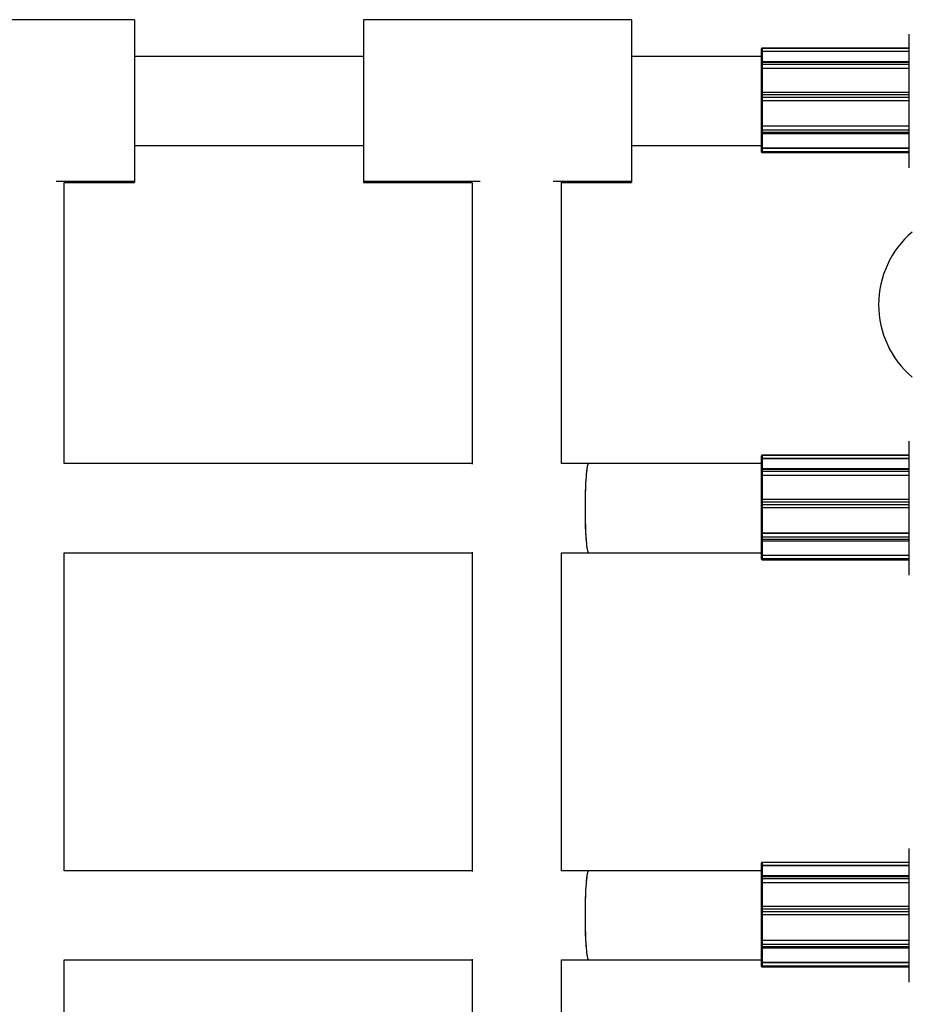
# Model space of a CAD drawing. Units: millimetres. Extents: x -0.81 to 3.8, y 0.15 to 5.75.
# Drawn here: x 2.03 to 2.19, y 3.12 to 3.3 of the extents above; entities that cross this region are included whole.
import ezdxf

# ---------------------------------------------------------------- set-up
doc = ezdxf.new("R2010")
doc.units = ezdxf.units.MM

msp = doc.modelspace()

# ---------------------------------------------------------------- linework, layer by layer
at = {"color": 7, "linetype": 'Continuous', "lineweight": 25}
for p, q in [((2.054894590785187, 3.295370978427514), (2.00689458291736, 3.295370978427514)), ((2.054894590785187, 3.295370978427514), (2.054894590785187, 3.266384524417504)), ((2.143991449882654, 3.295370978427514), (2.095991456916016, 3.295370978427514)), ((2.095991456916016, 3.295370978427514), (2.095991456916016, 3.266384524417504)), ((2.143991449882654, 3.295370978427514), (2.143991449882654, 3.266384524417504)), ((2.193807372858208, 3.268785161090492), (2.193807372858208, 3.292785328937158)), ((2.167307386209648, 3.290172976565942), (2.167307386209648, 3.290174407077417)), ((2.167307386209648, 3.290130776477455), (2.167307386209648, 3.290172976565942)), ((2.167307386209648, 3.28969852359353), (2.167307386209648, 3.290130776477455)), ((2.167307386209648, 3.289575022769555), (2.167307386209648, 3.28969852359353)), ((2.167307386209648, 3.287743729663476), (2.167307386209648, 3.289575022769555)), ((2.193807372858208, 3.29027430446206), (2.167407373001245, 3.29027430446206)), ((2.167407373001245, 3.290272397113427), (2.167407373001245, 3.290230435443505)), ((2.167407373001245, 3.290230435443505), (2.167407373001245, 3.289689940524682)), ((2.167407373001245, 3.289689940524682), (2.167407373001245, 3.28965870769082)), ((2.193807372858208, 3.28965870769082), (2.167407373001245, 3.28965870769082)), ((2.095991456916016, 3.288785142016992), (2.054894590785187, 3.288785142016992)), ((2.167307386209648, 3.288785142016992), (2.143991449882654, 3.288785142016992)), ((2.167307386209648, 3.287627381396889), (2.167307386209648, 3.287743729663476)), ((2.167307386209648, 3.287274760318398), (2.167307386209648, 3.287627381396889)), ((2.167307386209648, 3.286709231448754), (2.167307386209648, 3.287274760318398)), ((2.193807372858208, 3.28784362704812), (2.167407373001245, 3.28784362704812)), ((2.167407373001245, 3.287698191714868), (2.167407373001245, 3.287345809054956)), ((2.167407373001245, 3.287345809054956), (2.167407373001245, 3.28663865954934)), ((2.167307386209648, 3.286621493411659), (2.167307386209648, 3.286709231448754)), ((2.167307386209648, 3.282231730533227), (2.167307386209648, 3.286621493411659)), ((2.167407373001245, 3.28663865954934), (2.167407373001245, 3.286616486621484)), ((2.167407373001245, 3.286616486621484), (2.167407373001245, 3.282339495730981)), ((2.193807372858208, 3.286616486621484), (2.167407373001245, 3.286616486621484)), ((2.167307386209648, 3.281880301547631), (2.167307386209648, 3.28224436671792)), ((2.167307386209648, 3.281382483554467), (2.167307386209648, 3.281880301547631)), ((2.193807372858208, 3.282344502521142), (2.167407373001245, 3.282344502521142)), ((2.167407373001245, 3.281889361453637), (2.167407373001245, 3.281391543460473)), ((2.167307386209648, 3.280948084903344), (2.167307386209648, 3.281382483554467)), ((2.167307386209648, 3.280936879230127), (2.167307386209648, 3.280948084903344)), ((2.167307386209648, 3.276248377872109), (2.167307386209648, 3.280936879230127)), ((2.167407373001245, 3.281391543460473), (2.167407373001245, 3.28084842593728)), ((2.167407373001245, 3.28084842593728), (2.167407373001245, 3.280845564914331)), ((2.167407373001245, 3.280845564914331), (2.167407373001245, 3.276277703357324)), ((2.193807372858208, 3.280845564914331), (2.167407373001245, 3.280845564914331)), ((2.167307386209648, 3.27617780597268), (2.167307386209648, 3.276248377872109)), ((2.167307386209648, 3.275620860171899), (2.167307386209648, 3.27617780597268)), ((2.167307386209648, 3.275210541797265), (2.167307386209648, 3.275620860171899)), ((2.167307386209648, 3.275039118838905), (2.167307386209648, 3.275210541797265)), ((2.167307386209648, 3.272388142657861), (2.167307386209648, 3.275039118838905)), ((2.193807372858208, 3.276277703357324), (2.167407373001245, 3.276277703357324)), ((2.167407373001245, 3.276277703357324), (2.167407373001245, 3.276259821963905)), ((2.167407373001245, 3.276259821963905), (2.167407373001245, 3.275563878131494)), ((2.167407373001245, 3.275563878131494), (2.167407373001245, 3.275153559756874)), ((2.167407373001245, 3.275046509814843), (2.167407373001245, 3.272324961734399)), ((2.167407373001245, 3.274938983035683), (2.193807372858208, 3.274938983035683)), ((2.054894590785187, 3.272785348010644), (2.095991456916016, 3.272785348010644)), ((2.143991449882654, 3.272785348010644), (2.167307386209648, 3.272785348010644)), ((2.167307386209648, 3.272268694949731), (2.167307386209648, 3.272388142657861)), ((2.167307386209648, 3.27177802951394), (2.167307386209648, 3.272268694949731)), ((2.167307386209648, 3.271647137714013), (2.167307386209648, 3.27177802951394)), ((2.167307386209648, 3.271633309436425), (2.167307386209648, 3.271647137714013)), ((2.193807372858208, 3.272324961734399), (2.167407373001245, 3.272324961734399)), ((2.167407373001245, 3.272324961734399), (2.167407373001245, 3.272294920993432)), ((2.167407373001245, 3.272294920993432), (2.167407373001245, 3.271681469989404)), ((2.167407373001245, 3.271681469989404), (2.167407373001245, 3.271550578189477)), ((2.167407373001245, 3.271533173633203), (2.193807372858208, 3.271533173633203)), ((2.042338633944672, 3.266199511600122), (2.054894590785187, 3.266199511600122)), ((2.042338633944672, 3.215785187793359), (2.042338633944672, 3.266199511600122)), ((2.054894590785187, 3.266384524417504), (2.054894590785187, 3.266212863040566)), ((2.054894590785187, 3.266212863040566), (2.054894590785187, 3.266199511600122)), ((2.095991456916016, 3.266384524417504), (2.095991456916016, 3.266212863040566)), ((2.095991456916016, 3.266212863040566), (2.095991456916016, 3.266199511600122)), ((2.095991456916016, 3.266199511600122), (2.115435520221871, 3.266199511600122)), ((2.115435520221871, 3.266199511600122), (2.115435520221871, 3.215666932178125)), ((2.131435493042138, 3.266199511600122), (2.143991449882654, 3.266199511600122)), ((2.131435493042138, 3.215785187793359), (2.131435493042138, 3.266199511600122)), ((2.143991449882654, 3.266384524417504), (2.143991449882654, 3.266212863040566)), ((2.143991449882654, 3.266212863040566), (2.143991449882654, 3.266199511600122)), ((2.193807372858208, 3.195785206866845), (2.193807372858208, 3.219785136294946)), ((2.167307386209648, 3.21717278392373), (2.167307386209648, 3.217174214435205)), ((2.167307386209648, 3.217130822253808), (2.167307386209648, 3.21717278392373)), ((2.167307386209648, 3.216698330951318), (2.167307386209648, 3.217130822253808)), ((2.167307386209648, 3.216575068545937), (2.167307386209648, 3.216698330951318)), ((2.167307386209648, 3.214743775439843), (2.167307386209648, 3.216575068545937)), ((2.193807372858208, 3.217274350238427), (2.167407373001245, 3.217274350238427)), ((2.167407373001245, 3.217272442889795), (2.167407373001245, 3.217230481219873)), ((2.167407373001245, 3.217230481219873), (2.167407373001245, 3.216689986301049)), ((2.167407373001245, 3.216689986301049), (2.167407373001245, 3.216658753467187)), ((2.193807372858208, 3.216658753467187), (2.167407373001245, 3.216658753467187)), ((2.115435520221871, 3.215785187793359), (2.042338633944672, 3.215785187793359)), ((2.136312404682306, 3.215785187793359), (2.131435493042138, 3.215785187793359)), ((2.167307386209648, 3.215785187793359), (2.136307368089836, 3.215785187793359)), ((2.193807372858208, 3.214843672824501), (2.167407373001245, 3.214843672824501)), ((2.167307386209648, 3.214627427173242), (2.167307386209648, 3.214743775439843)), ((2.167307386209648, 3.214274806094751), (2.167307386209648, 3.214627427173242)), ((2.167307386209648, 3.213709277225136), (2.167307386209648, 3.214274806094751)), ((2.167307386209648, 3.213621300769433), (2.167307386209648, 3.213709277225136)), ((2.167307386209648, 3.209231537891015), (2.167307386209648, 3.213621300769433)), ((2.167407373001245, 3.214698237491249), (2.167407373001245, 3.214345854831323)), ((2.167407373001245, 3.214345854831323), (2.167407373001245, 3.213638705325722)), ((2.167407373001245, 3.213638705325722), (2.167407373001245, 3.213616532397851)), ((2.167407373001245, 3.213616532397851), (2.167407373001245, 3.209339541507348)), ((2.193807372858208, 3.213616532397851), (2.167407373001245, 3.213616532397851)), ((2.167307386209648, 3.208880347324013), (2.167307386209648, 3.209244412494301)), ((2.167307386209648, 3.208382529330835), (2.167307386209648, 3.208880347324013)), ((2.167307386209648, 3.207948130679712), (2.167307386209648, 3.208382529330835)), ((2.167307386209648, 3.207936925006494), (2.167307386209648, 3.207948130679712)), ((2.167307386209648, 3.203248423648462), (2.167307386209648, 3.207936925006494)), ((2.193807372858208, 3.20934430987893), (2.167407373001245, 3.20934430987893)), ((2.167407373001245, 3.208889407230004), (2.167407373001245, 3.208391350818261)), ((2.167407373001245, 3.208391350818261), (2.167407373001245, 3.207848471713647)), ((2.167407373001245, 3.207848471713647), (2.167407373001245, 3.207845610690698)), ((2.167407373001245, 3.207845610690698), (2.167407373001245, 3.203277749133691)), ((2.193807372858208, 3.207845610690698), (2.167407373001245, 3.207845610690698)), ((2.167307386209648, 3.203177851749047), (2.167307386209648, 3.203248423648462)), ((2.167307386209648, 3.20262090594828), (2.167307386209648, 3.203177851749047)), ((2.167307386209648, 3.202210587573632), (2.167307386209648, 3.20262090594828)), ((2.193807372858208, 3.203277749133691), (2.167407373001245, 3.203277749133691)), ((2.167407373001245, 3.203277749133691), (2.167407373001245, 3.203259867740258)), ((2.167407373001245, 3.203259867740258), (2.167407373001245, 3.202563923907861)), ((2.167407373001245, 3.202563923907861), (2.167407373001245, 3.202153367114648)), ((2.167307386209648, 3.202039164615258), (2.167307386209648, 3.202210587573632)), ((2.167307386209648, 3.199388188434242), (2.167307386209648, 3.202039164615258)), ((2.167407373001245, 3.202046555591225), (2.167407373001245, 3.199325007510766)), ((2.167407373001245, 3.201939028812036), (2.193807372858208, 3.201939028812036)), ((2.042338633944672, 3.14278523356974), (2.042338633944672, 3.199785155368432)), ((2.042338633944672, 3.199785155368432), (2.115435520221871, 3.199785155368432)), ((2.115435520221871, 3.199903649402246), (2.115435520221871, 3.142666977954492)), ((2.131435493042138, 3.14278523356974), (2.131435493042138, 3.199785155368432)), ((2.131435493042138, 3.199785155368432), (2.136314610054177, 3.199785155368432)), ((2.136314610054177, 3.199785155368432), (2.167307386209648, 3.199785155368432)), ((2.167307386209648, 3.199268740726098), (2.167307386209648, 3.199388188434242)), ((2.167307386209648, 3.198778075290307), (2.167307386209648, 3.199268740726098)), ((2.193807372858208, 3.199325007510766), (2.167407373001245, 3.199325007510766)), ((2.167407373001245, 3.199325007510766), (2.167407373001245, 3.19929472835122)), ((2.167407373001245, 3.19929472835122), (2.167407373001245, 3.198681515765771)), ((2.167307386209648, 3.19864718349038), (2.167307386209648, 3.198778075290307)), ((2.167307386209648, 3.198633355212793), (2.167307386209648, 3.19864718349038)), ((2.167407373001245, 3.198681515765771), (2.167407373001245, 3.198550623965844)), ((2.167407373001245, 3.19853321940957), (2.193807372858208, 3.19853321940957)), ((2.193807372858208, 3.122785252643212), (2.193807372858208, 3.146785182071313)), ((2.167307386209648, 3.144172829700097), (2.167307386209648, 3.144174260211572)), ((2.167307386209648, 3.144130629611596), (2.167307386209648, 3.144172829700097)), ((2.193807372858208, 3.144274396014795), (2.167407373001245, 3.144274396014795)), ((2.167407373001245, 3.144272488666176), (2.167407373001245, 3.144230288577675)), ((2.167407373001245, 3.144230288577675), (2.167407373001245, 3.143690032077417)), ((2.115435520221871, 3.14278523356974), (2.042338633944672, 3.14278523356974)), ((2.136312404682306, 3.14278523356974), (2.131435493042138, 3.14278523356974)), ((2.167307386209648, 3.14278523356974), (2.136307368089836, 3.14278523356974)), ((2.167307386209648, 3.143698376727685), (2.167307386209648, 3.144130629611596)), ((2.167307386209648, 3.14357511432229), (2.167307386209648, 3.143698376727685)), ((2.167307386209648, 3.141743821216225), (2.167307386209648, 3.14357511432229)), ((2.167407373001245, 3.143690032077417), (2.167407373001245, 3.143658799243569)), ((2.193807372858208, 3.143658799243569), (2.167407373001245, 3.143658799243569)), ((2.167307386209648, 3.141627472949609), (2.167307386209648, 3.141743821216225)), ((2.167307386209648, 3.141274851871118), (2.167307386209648, 3.141627472949609)), ((2.167307386209648, 3.14070908458291), (2.167307386209648, 3.141274851871118)), ((2.167307386209648, 3.1406213465458), (2.167307386209648, 3.14070908458291)), ((2.193807372858208, 3.141843718600854), (2.167407373001245, 3.141843718600854)), ((2.167407373001245, 3.141698283267602), (2.167407373001245, 3.141345662189111)), ((2.167407373001245, 3.141345662189111), (2.167407373001245, 3.140638751102075)), ((2.167407373001245, 3.140638751102075), (2.167407373001245, 3.140616578174218)), ((2.167307386209648, 3.136231583667382), (2.167307386209648, 3.1406213465458)), ((2.167407373001245, 3.140616578174218), (2.167407373001245, 3.136339587283715)), ((2.193807372858208, 3.140616578174218), (2.167407373001245, 3.140616578174218)), ((2.167307386209648, 3.135880393100366), (2.167307386209648, 3.136244458270654)), ((2.167307386209648, 3.135382336688623), (2.167307386209648, 3.135880393100366)), ((2.167307386209648, 3.1349479380375), (2.167307386209648, 3.135382336688623)), ((2.193807372858208, 3.136344355655297), (2.167407373001245, 3.136344355655297)), ((2.167407373001245, 3.135889453006372), (2.167407373001245, 3.135391396594629)), ((2.167407373001245, 3.135391396594629), (2.167407373001245, 3.134848517490014)), ((2.167307386209648, 3.134936970782861), (2.167307386209648, 3.1349479380375)), ((2.167307386209648, 3.130248469424829), (2.167307386209648, 3.134936970782861)), ((2.167407373001245, 3.134848517490014), (2.167407373001245, 3.134845656467065)), ((2.167407373001245, 3.134845656467065), (2.167407373001245, 3.130277794910058)), ((2.193807372858208, 3.134845656467065), (2.167407373001245, 3.134845656467065)), ((2.167307386209648, 3.130177897525415), (2.167307386209648, 3.130248469424829)), ((2.167307386209648, 3.129620951724633), (2.167307386209648, 3.130177897525415)), ((2.193807372858208, 3.130277794910058), (2.167407373001245, 3.130277794910058)), ((2.167407373001245, 3.130277794910058), (2.167407373001245, 3.130259913516626)), ((2.167407373001245, 3.130259913516626), (2.167407373001245, 3.129563969684228)), ((2.167307386209648, 3.129210633350014), (2.167307386209648, 3.129620951724633)), ((2.167307386209648, 3.129038971973046), (2.167307386209648, 3.129210633350014)), ((2.167307386209648, 3.126388234210595), (2.167307386209648, 3.129038971973046)), ((2.167407373001245, 3.129563969684228), (2.167407373001245, 3.129153412891015)), ((2.167407373001245, 3.129046601367578), (2.167407373001245, 3.126325053287148)), ((2.167407373001245, 3.128939074588403), (2.193807372858208, 3.128939074588403)), ((2.042338633944672, 3.069785279346093), (2.042338633944672, 3.126785201144799)), ((2.042338633944672, 3.126785201144799), (2.115435520221871, 3.126785201144799)), ((2.115435520221871, 3.126903695178613), (2.115435520221871, 3.06966678531228)), ((2.131435493042138, 3.069785279346093), (2.131435493042138, 3.126785201144799)), ((2.131435493042138, 3.126785201144799), (2.136314610054177, 3.126785201144799)), ((2.136314610054177, 3.126785201144799), (2.167307386209648, 3.126785201144799)), ((2.167307386209648, 3.126268786502465), (2.167307386209648, 3.126388234210595)), ((2.167307386209648, 3.125777882648095), (2.167307386209648, 3.126268786502465)), ((2.167307386209648, 3.125647229266748), (2.167307386209648, 3.125777882648095)), ((2.167307386209648, 3.125633162570581), (2.167307386209648, 3.125647229266748)), ((2.193807372858208, 3.126325053287148), (2.167407373001245, 3.126325053287148)), ((2.167407373001245, 3.126325053287148), (2.167407373001245, 3.126294774127587)), ((2.167407373001245, 3.126294774127587), (2.167407373001245, 3.125681561542152)), ((2.167407373001245, 3.125681561542152), (2.167407373001245, 3.125550669742212)), ((2.167407373001245, 3.125533265185937), (2.193807372858208, 3.125533265185937))]:
    msp.add_line(p, q, dxfattribs=at)
at = {"color": 8, "linetype": 'Continuous', "lineweight": 25}
for p, q in [((2.167407373001245, 3.29027430446206), (2.167407373001245, 3.290272397113427)), ((2.193807372858208, 3.290272397113427), (2.167407373001245, 3.290272397113427)), ((2.193807372858208, 3.290230435443505), (2.167407373001245, 3.290230435443505)), ((2.193807372858208, 3.289689940524682), (2.167407373001245, 3.289689940524682)), ((2.167407373001245, 3.28965870769082), (2.167407373001245, 3.28784362704812)), ((2.167407373001245, 3.28784362704812), (2.167407373001245, 3.287698191714868)), ((2.193807372858208, 3.287698191714868), (2.167407373001245, 3.287698191714868)), ((2.193807372858208, 3.287345809054956), (2.167407373001245, 3.287345809054956)), ((2.193807372858208, 3.28663865954934), (2.167407373001245, 3.28663865954934)), ((2.167407373001245, 3.282344502521142), (2.167407373001245, 3.281889361453637)), ((2.193807372858208, 3.281889361453637), (2.167407373001245, 3.281889361453637)), ((2.193807372858208, 3.281391543460473), (2.167407373001245, 3.281391543460473)), ((2.193807372858208, 3.28084842593728), (2.167407373001245, 3.28084842593728)), ((2.193807372858208, 3.276259821963905), (2.167407373001245, 3.276259821963905)), ((2.193807372858208, 3.275563878131494), (2.167407373001245, 3.275563878131494)), ((2.193807372858208, 3.275153559756874), (2.167407373001245, 3.275153559756874)), ((2.167407373001245, 3.275153559756874), (2.167407373001245, 3.274938983035683)), ((2.193807372858208, 3.272294920993432), (2.167407373001245, 3.272294920993432)), ((2.193807372858208, 3.271681469989404), (2.167407373001245, 3.271681469989404)), ((2.193807372858208, 3.271550578189477), (2.167407373001245, 3.271550578189477)), ((2.167407373001245, 3.271550578189477), (2.167407373001245, 3.271533173633203)), ((2.054894590785187, 3.266384524417504), (2.040869602968362, 3.266384524417504)), ((2.054894590785187, 3.266212863040566), (2.042314270546106, 3.266212863040566)), ((2.116904536296991, 3.266384524417504), (2.095991456916016, 3.266384524417504)), ((2.115459868719261, 3.266212863040566), (2.095991456916016, 3.266212863040566)), ((2.143991449882654, 3.266384524417504), (2.129966476967004, 3.266384524417504)), ((2.143991449882654, 3.266212863040566), (2.131411144544762, 3.266212863040566)), ((2.167407373001245, 3.217274350238427), (2.167407373001245, 3.217272442889795)), ((2.193807372858208, 3.217272442889795), (2.167407373001245, 3.217272442889795)), ((2.193807372858208, 3.217230481219873), (2.167407373001245, 3.217230481219873)), ((2.193807372858208, 3.216689986301049), (2.167407373001245, 3.216689986301049)), ((2.167407373001245, 3.216658753467187), (2.167407373001245, 3.214843672824501)), ((2.167407373001245, 3.214843672824501), (2.167407373001245, 3.214698237491249)), ((2.193807372858208, 3.214698237491249), (2.167407373001245, 3.214698237491249)), ((2.193807372858208, 3.214345854831323), (2.167407373001245, 3.214345854831323)), ((2.193807372858208, 3.213638705325722), (2.167407373001245, 3.213638705325722)), ((2.167407373001245, 3.20934430987893), (2.167407373001245, 3.208889407230004)), ((2.193807372858208, 3.208889407230004), (2.167407373001245, 3.208889407230004)), ((2.193807372858208, 3.208391350818261), (2.167407373001245, 3.208391350818261)), ((2.193807372858208, 3.207848471713647), (2.167407373001245, 3.207848471713647)), ((2.193807372858208, 3.203259867740258), (2.167407373001245, 3.203259867740258)), ((2.193807372858208, 3.202563923907861), (2.167407373001245, 3.202563923907861)), ((2.193807372858208, 3.202153367114648), (2.167407373001245, 3.202153367114648)), ((2.167407373001245, 3.202153367114648), (2.167407373001245, 3.201939028812036)), ((2.193807372858208, 3.19929472835122), (2.167407373001245, 3.19929472835122)), ((2.193807372858208, 3.198681515765771), (2.167407373001245, 3.198681515765771)), ((2.193807372858208, 3.198550623965844), (2.167407373001245, 3.198550623965844)), ((2.167407373001245, 3.198550623965844), (2.167407373001245, 3.19853321940957)), ((2.167407373001245, 3.144274396014795), (2.167407373001245, 3.144272488666176)), ((2.193807372858208, 3.144272488666176), (2.167407373001245, 3.144272488666176)), ((2.193807372858208, 3.144230288577675), (2.167407373001245, 3.144230288577675)), ((2.193807372858208, 3.143690032077417), (2.167407373001245, 3.143690032077417)), ((2.167407373001245, 3.143658799243569), (2.167407373001245, 3.141843718600854)), ((2.167407373001245, 3.141843718600854), (2.167407373001245, 3.141698283267602)), ((2.193807372858208, 3.141698283267602), (2.167407373001245, 3.141698283267602)), ((2.193807372858208, 3.141345662189111), (2.167407373001245, 3.141345662189111)), ((2.193807372858208, 3.140638751102075), (2.167407373001245, 3.140638751102075)), ((2.167407373001245, 3.136344355655297), (2.167407373001245, 3.135889453006372)), ((2.193807372858208, 3.135889453006372), (2.167407373001245, 3.135889453006372)), ((2.193807372858208, 3.135391396594629), (2.167407373001245, 3.135391396594629)), ((2.193807372858208, 3.134848517490014), (2.167407373001245, 3.134848517490014)), ((2.193807372858208, 3.130259913516626), (2.167407373001245, 3.130259913516626)), ((2.193807372858208, 3.129563969684228), (2.167407373001245, 3.129563969684228)), ((2.193807372858208, 3.129153412891015), (2.167407373001245, 3.129153412891015)), ((2.167407373001245, 3.129153412891015), (2.167407373001245, 3.128939074588403)), ((2.193807372858208, 3.126294774127587), (2.167407373001245, 3.126294774127587)), ((2.193807372858208, 3.125681561542152), (2.167407373001245, 3.125681561542152)), ((2.193807372858208, 3.125550669742212), (2.167407373001245, 3.125550669742212)), ((2.167407373001245, 3.125550669742212), (2.167407373001245, 3.125533265185937))]:
    msp.add_line(p, q, dxfattribs=at)
at = {"color": 7, "linetype": 'Continuous', "lineweight": 25}
for centre, radius, start, end in [((2.167407379946757, 3.290174295816798), 0.0001000000000004775, 90, 180), ((2.167406847091092, 3.290172937614771), 9.946088907383072e-05, 89.69704098918052, 179.9775616547028), ((2.16740731979599, 3.290130501492983), 9.993396468821961e-05, 89.96949548903754, 179.842341193617), ((2.167383058646584, 3.289993375055574), 0.0003044071326010727, 255.6059343501569, 274.5813496041374), ((2.167407379946757, 3.287743740520598), 9.999999999905641e-05, 90, 180), ((2.167394733172619, 3.287610041935552), 8.905138326523614e-05, 81.83995979097564, 168.7720420854115), ((2.167395035472984, 3.287257291634845), 8.937308469266804e-05, 82.06525196893038, 168.7285206336698), ((2.167395001081735, 3.286727247886263), 8.944807338692492e-05, 191.6198825609551, 277.9502955842951), ((2.167407379946757, 3.282244396298467), 0.0001000000000004775, 90, 180), ((2.167382482145419, 3.281607795245336), 0.0002826642608490665, 84.94810364461802, 105.4068777665167), ((2.167383383215514, 3.281100032876751), 0.0002924960345752362, 85.29546037022072, 105.0595210428321), ((2.167407184110862, 3.280948223756341), 9.979799781852501e-05, 180.0797179645066, 270.1084453436265), ((2.167407379946743, 3.275039069136484), 0.0001000000000004775, 180, 270), ((2.167399144287065, 3.276167898086443), 9.229144588381091e-05, 84.8847101066577, 173.8371734416656), ((2.167390483235058, 3.275650456326034), 8.821024867475463e-05, 199.6040595783847, 281.0386833388796), ((2.167390391684085, 3.275239977306286), 8.807018780481258e-05, 199.5255904056296, 281.1171525228133), ((2.167407379946757, 3.271633251185933), 0.0001000000000004775, 180.0000000081422, 270), ((2.167384326234034, 3.2721790739501), 0.0001181172761682131, 78.74840261429993, 130.6462359454307), ((2.167405772540695, 3.271779860337404), 9.84033640273528e-05, 181.0660663018081, 270.9319160885506), ((2.167405772540695, 3.271648968537463), 9.84033640273528e-05, 181.0660662935352, 270.9319160885506), ((2.205390713282048, 3.244285253586143), 0.01708333333334416, 130.4497188624243, 229.5502811376791), ((2.167407379948676, 3.217174295816762), 0.0001000000000004775, 90, 179.9999999918578), ((2.167407184110862, 3.217172645070748), 9.979799782025742e-05, 89.8915546563754, 179.9202820436535), ((2.16740731979599, 3.21713054726935), 9.993396468537745e-05, 89.96949548903673, 179.8423411936128), ((2.167382969232326, 3.217000777191019), 0.0003117475280270902, 255.9688447684722, 274.489738702748), ((2.167407379948676, 3.214743740520562), 9.999999999905641e-05, 90, 180), ((2.167394733172619, 3.214610087711905), 8.905138326772402e-05, 81.83995979065331, 168.7720420851848), ((2.167395035472984, 3.214257337411213), 8.937308469266804e-05, 82.06525196893038, 168.7285206423799), ((2.167394540868903, 3.213726641629692), 8.886763852633128e-05, 191.2678731540314, 278.3023049951237), ((2.167407379948676, 3.209244396298446), 0.0001000000000004775, 90, 180), ((2.167382482145419, 3.208607841021604), 0.0002826642609467603, 84.94810364637775, 105.4068777610641), ((2.167382926724263, 3.208097377292007), 0.0002949882278998063, 85.24632990569346, 104.8375754202144), ((2.167407184110862, 3.207948269532722), 9.979799782026011e-05, 180.0797179726638, 270.1084453436246), ((2.167399237559328, 3.203167830153363), 9.239644374960054e-05, 84.94860552578407, 173.7732780390914), ((2.167390483235058, 3.202650502102387), 8.821024867426726e-05, 199.6040595612321, 281.0386833483811), ((2.167407379948676, 3.202039069136462), 0.0001000000000004775, 180, 270), ((2.167390826645621, 3.202240422562768), 8.861395450278488e-05, 199.6750344488474, 280.7616643452246), ((2.167383914850125, 3.199179640793404), 0.000117453951915663, 78.47929073586798, 130.6595436432874), ((2.167407379948676, 3.198633251185911), 0.0001000000000004775, 180.0000000081422, 270), ((2.167405638247109, 3.198779767053595), 9.826660129389171e-05, 180.9864560689762, 271.0115263228013), ((2.167405772540695, 3.198649014313845), 9.84033640274057e-05, 181.0660663018081, 270.9319160885506), ((2.167407379948676, 3.144174295816769), 0.0001000000000004775, 90, 180), ((2.167407184110862, 3.144172690847101), 9.979799781883904e-05, 89.89155465637347, 179.9202820354934), ((2.167406945752751, 3.14413072990081), 9.955959361052132e-05, 89.75412102662494, 180.0577156798321), ((2.167382969232341, 3.144000822967443), 0.0003117475280780934, 255.9688447677983, 274.4897386969365), ((2.167407379948676, 3.141743740520583), 9.999999999976696e-05, 90, 180.0000000081422), ((2.16739506383532, 3.141609666580323), 8.94674959464304e-05, 82.09201731667389, 168.5199845760918), ((2.167394733172619, 3.141257512409795), 8.905138326870287e-05, 81.83995978152149, 168.7720420945981), ((2.16739456853785, 3.14072678600698), 8.896122056211313e-05, 191.4772662416142, 278.275501698859), ((2.167407379948676, 3.136244396298438), 0.0001000000000004775, 90, 180), ((2.167382818905201, 3.135604170255108), 0.0002863374788759158, 85.08071382774571, 105.2742675840263), ((2.167382482145419, 3.135109830386242), 0.0002826642609370279, 84.94810364620335, 105.4068777610217), ((2.167407184520505, 3.134948316339917), 9.97990278808325e-05, 180.217188325773, 270.1082090436208), ((2.167399237559328, 3.13016787592973), 9.239644374983175e-05, 84.94860552578407, 173.7732780390914), ((2.167407379948676, 3.129039069136454), 0.0001000000000004775, 180, 270), ((2.167390391684085, 3.129650387233654), 8.807018780673829e-05, 199.5255904052433, 281.1171525231575), ((2.167390436221416, 3.129239786113502), 8.801811219799286e-05, 199.342430328388, 281.0942684529456), ((2.167407379948676, 3.125633251185918), 9.999999999976696e-05, 180.0000000081422, 270), ((2.167383914850125, 3.126179686569743), 0.0001174539519264433, 78.47929073690638, 130.659543629231), ((2.167405306046993, 3.12577947246993), 9.793274263451661e-05, 180.9301698316731, 271.2093662046892), ((2.167405772540695, 3.125649060090212), 9.840336402736603e-05, 181.0660663018081, 270.9319160885506)]:
    msp.add_arc(centre, radius, start, end, dxfattribs=at)
for centre, start_param, end_param in [((2.136307379948681, 3.207785253586466), 0, 1.570796326794897), ((2.136307379948681, 3.207785253586466), 1.570796326794897, 3.141592653589792), ((2.136307379948681, 3.134785253586458), 0, 1.570796326794897), ((2.136307379948681, 3.134785253586458), 1.570796326794897, 3.141592653589792)]:
    msp.add_ellipse(centre, major_axis=(0, 0.007999999999999832), ratio=0.07800312012484933, start_param=start_param, end_param=end_param, dxfattribs=at)
for points, knots in [([(2.167307386209648, 3.289575022769555), (2.167307384701621, 3.289575500753288), (2.167307353237055, 3.289585473841371), (2.16731146797135, 3.28960346871088), (2.167327867385969, 3.289629365160509), (2.16735334164982, 3.289646852159408), (2.167380001672205, 3.28965710780014), (2.167398241600756, 3.289658173948284), (2.167407373001245, 3.28965870769082)], [0, 0, 0, 0, 0.01145966194154128, 0.2391048318567125, 0.5076505499751721, 0.7075029188266191, 0.8535680672545911, 1, 1, 1, 1]), ([(2.167407373001245, 3.286616486621484), (2.167398245583945, 3.286616546657144), (2.167380026783055, 3.286616666491427), (2.167353299836995, 3.286617259637098), (2.16732793402206, 3.286618073747463), (2.167311427182446, 3.28662039367248), (2.167307355481091, 3.286619624253533), (2.167307384878972, 3.286621412469871), (2.167307386209648, 3.286621493411659)], [0, 0, 0, 0, 0.1466076218271037, 0.2926364578076165, 0.4928885052128087, 0.7609935487057965, 0.9891816198472851, 1, 1, 1, 1]), ([(2.167407373001245, 3.280845564914331), (2.16739824690986, 3.280846249894993), (2.167380031414529, 3.280847617102652), (2.16735325552647, 3.280858539706203), (2.167328026372692, 3.280878474719786), (2.167311361950459, 3.28090503190029), (2.167307357595382, 3.280927236779648), (2.167307385032705, 3.280936482628037), (2.167307386209648, 3.280936879230127)], [0, 0, 0, 0, 0.1465984501647119, 0.2926075658273489, 0.493347113414997, 0.760680270204817, 0.9897343431812767, 1, 1, 1, 1]), ([(2.167407373001245, 3.276277703357324), (2.16739824262371, 3.276277555259498), (2.167380007187765, 3.276277259474512), (2.167353325821571, 3.276273340348014), (2.167327925336613, 3.276267267129598), (2.167311420552656, 3.276258361175608), (2.167307355793289, 3.276252087422294), (2.167307384903117, 3.276248537215339), (2.167307386209648, 3.276248377872109)], [0, 0, 0, 0, 0.14657112437761, 0.2927357970617662, 0.4928845529186827, 0.7608853030687361, 0.9892678615456083, 1, 1, 1, 1]), ([(2.167407373001245, 3.272324961734399), (2.16739824565993, 3.272325471660367), (2.167380027778867, 3.272326489456291), (2.167353304204431, 3.272333935847329), (2.167327933658973, 3.272347477985208), (2.167311422198415, 3.272366387227494), (2.167307355692861, 3.272380757993262), (2.167307384895159, 3.272387824569308), (2.167307386209648, 3.272388142657861)], [0, 0, 0, 0, 0.146635198719637, 0.2926791623149388, 0.4928924473549087, 0.7609370008784965, 0.9892390315242593, 1, 1, 1, 1]), ([(2.167307386209648, 3.216575068545937), (2.167307384930345, 3.216575465646032), (2.167307356190085, 3.216584386757916), (2.167311402210492, 3.216604149956638), (2.167327980925526, 3.216628889363904), (2.16735323970291, 3.216647081612892), (2.167380063950651, 3.216656771965007), (2.1673982514014, 3.216658091618116), (2.167407373001245, 3.216658753467187)], [0, 0, 0, 0, 0.01064603728629418, 0.239170139752618, 0.5071030323111493, 0.7076275797277037, 0.8533656934248129, 0.9999999999999999, 0.9999999999999999, 0.9999999999999999, 0.9999999999999999]), ([(2.136302599718254, 3.215675038409814), (2.136260686086194, 3.215682510820302), (2.136148259201084, 3.215702554414606), (2.135976266332042, 3.21472227272966), (2.1358148069011, 3.212950547808334), (2.135709343718494, 3.210557237677848), (2.135671435679404, 3.207865788961159), (2.135705160506125, 3.205169715160538), (2.135806262764367, 3.202760383629312), (2.135963735052377, 3.200948256305836), (2.136137123292277, 3.199906033742139), (2.136253534274365, 3.199893740456347), (2.13629967909066, 3.199888867450341)], [0, 0, 0, 0, 0.06455113342736864, 0.1731485082090962, 0.2816253948588255, 0.3898144721811199, 0.4976834147017606, 0.6053456603566555, 0.7129879442615423, 0.8208314869433786, 0.9289783663775857, 1, 1, 1, 1]), ([(2.167407373001245, 3.213616532397851), (2.167398245583433, 3.213616594626317), (2.167380026781492, 3.213616718837543), (2.167353299844129, 3.213617275209985), (2.167327933978376, 3.213618304456547), (2.167311427390905, 3.213619557099634), (2.167307355705409, 3.213621313931257), (2.167307384897205, 3.213621301335722), (2.167307386209648, 3.213621300769433)], [0, 0, 0, 0, 0.1466188094687374, 0.2926587889236806, 0.4929261175817494, 0.7610516201962304, 0.9892571043912369, 0.9999999999999999, 0.9999999999999999, 0.9999999999999999, 0.9999999999999999]), ([(2.167407373001245, 3.207845610690698), (2.167398245469419, 3.207846290647667), (2.167380027098963, 3.207847647828147), (2.167353310328613, 3.207858640383436), (2.167327918927915, 3.207878075792281), (2.167311429449148, 3.207905664966035), (2.16730735459476, 3.207926169004296), (2.167307384806795, 3.20793644773184), (2.167307386209648, 3.207936925006494)], [0, 0, 0, 0, 0.1465780690214897, 0.2925668854743142, 0.4926342910816557, 0.7607197204993494, 0.9888894404908158, 1, 1, 1, 1]), ([(2.167407373001245, 3.203277749133691), (2.167398245682724, 3.203277475007256), (2.167380028253069, 3.203276927871856), (2.16735330705564, 3.203273526390391), (2.167327930777821, 3.20326725336797), (2.167311419091197, 3.203258422943422), (2.167307355804303, 3.203252133078096), (2.167307384903586, 3.203248582986533), (2.167307386209648, 3.203248423648462)], [0, 0, 0, 0, 0.1466348560206525, 0.2926719573337115, 0.4928387792006018, 0.7608637198793671, 0.9892668928315161, 1, 1, 1, 1]), ([(2.167407373001245, 3.199325007510766), (2.16739824565993, 3.199325517436734), (2.167380027778867, 3.199326535232658), (2.167353304204431, 3.199333981623696), (2.167327933658973, 3.199347523761575), (2.167311422198415, 3.199366433003861), (2.167307355692861, 3.199380803769629), (2.167307384895159, 3.199387870345675), (2.167307386209648, 3.199388188434242)], [0, 0, 0, 0, 0.146635198719637, 0.2926791623149388, 0.4928924473549087, 0.7609370008784965, 0.9892390315242593, 1, 1, 1, 1]), ([(2.136302599718254, 3.142675084186195), (2.136260686016106, 3.142682462960296), (2.136148259361653, 3.142702255315698), (2.135976273232307, 3.14172209249199), (2.135814801126562, 3.139950590315821), (2.135709345006509, 3.137557274255557), (2.13567143424901, 3.134865828665114), (2.135705165814434, 3.132169724031599), (2.135806250600345, 3.129760227986311), (2.135963742584812, 3.127948295211398), (2.136137123611752, 3.126906172074713), (2.136253534189896, 3.126893641787007), (2.13629967909066, 3.126888674808129)], [0, 0, 0, 0, 0.06455172964655928, 0.1731494626950888, 0.2816204222562255, 0.3898098564983332, 0.4976791548826506, 0.6053417557193215, 0.712992820747596, 0.8208302722002092, 0.9289775084150171, 0.9999999999999999, 0.9999999999999999, 0.9999999999999999, 0.9999999999999999]), ([(2.167307386209648, 3.14357511432229), (2.167307384930345, 3.143575511422399), (2.167307356190085, 3.143584432534298), (2.167311402210492, 3.143604195732991), (2.167327980925526, 3.143628935140257), (2.16735323970291, 3.143647127389259), (2.167380063950651, 3.14365681774136), (2.1673982514014, 3.143658137394469), (2.167407373001245, 3.143658799243569)], [0, 0, 0, 0, 0.01064603728629418, 0.239170139752618, 0.5071030323111493, 0.7076275797277037, 0.8533656934248129, 0.9999999999999999, 0.9999999999999999, 0.9999999999999999, 0.9999999999999999]), ([(2.167407373001245, 3.140616578174218), (2.167398245034553, 3.140616513883558), (2.167380023035582, 3.140616385541223), (2.167353303515759, 3.140617463933453), (2.167327932923902, 3.140618290133546), (2.167311427673743, 3.140619618996014), (2.167307355703278, 3.140621359585936), (2.16730738489712, 3.140621347106845), (2.167307386209648, 3.1406213465458)], [0, 0, 0, 0, 0.1466098916908622, 0.2926747412689145, 0.4929375533888321, 0.7610570090905688, 0.9892573466708848, 0.9999999999999999, 0.9999999999999999, 0.9999999999999999, 0.9999999999999999]), ([(2.167407373001245, 3.134845656467065), (2.167398245469419, 3.134846336424034), (2.167380027098963, 3.134847693604514), (2.167353310328613, 3.134858686159789), (2.167327918927915, 3.134878121568648), (2.167311429449148, 3.134905710742403), (2.16730735459476, 3.134926214780664), (2.167307384806795, 3.134936493508207), (2.167307386209648, 3.134936970782861)], [0, 0, 0, 0, 0.1465780690214897, 0.2925668854743142, 0.4926342910816557, 0.7607197204993494, 0.9888894404908158, 1, 1, 1, 1]), ([(2.167407373001245, 3.130277794910058), (2.167398245628481, 3.130277521854283), (2.167380028090568, 3.13027697685584), (2.16735330780242, 3.130273557425924), (2.167327915685226, 3.130267386800996), (2.167311437448808, 3.130258034384597), (2.167307355662933, 3.130252178095547), (2.167307384896096, 3.13024862890282), (2.167307386209648, 3.130248469424829)], [0, 0, 0, 0, 0.146637152349207, 0.2926765406298728, 0.4928464971456533, 0.7611302767697015, 0.9892667247491027, 1, 1, 1, 1]), ([(2.167407373001245, 3.126325053287148), (2.16739824565993, 3.126325563213116), (2.167380027778867, 3.126326581009011), (2.167353304204431, 3.126334027400078), (2.167327933658973, 3.126347569537942), (2.167311422198415, 3.126366478780228), (2.167307355692861, 3.126380849545996), (2.167307384895159, 3.126387916122057), (2.167307386209648, 3.126388234210595)], [0, 0, 0, 0, 0.146635198719637, 0.2926791623149388, 0.4928924473549087, 0.7609370008784965, 0.9892390315242593, 1, 1, 1, 1])]:
    msp.add_open_spline(points, degree=3, knots=knots, dxfattribs=at)

doc.saveas('drawing.dxf')
